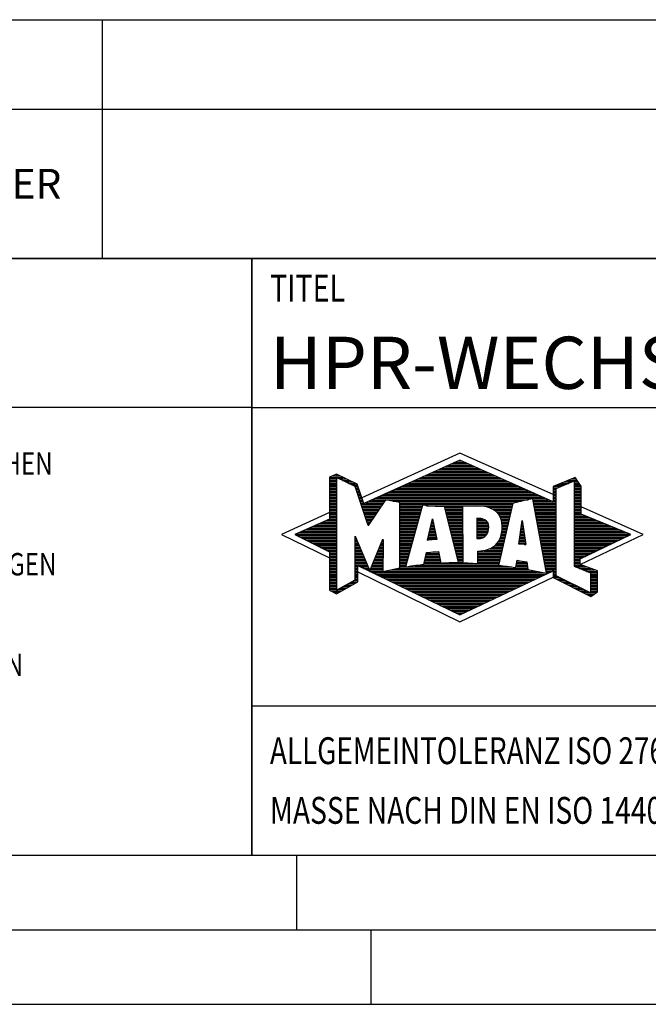
# Model space of a CAD drawing. Units: millimetres. Extents: x 0 to 594, y 0 to 420.
# Drawn here: x 378 to 421, y 0 to 66 of the extents above; entities that cross this region are included whole.
import ezdxf

# ---------------------------------------------------------------- set-up
doc = ezdxf.new("R2010")
doc.units = ezdxf.units.MM
doc.header["$LTSCALE"] = 32.67
doc.layers.get('0').update_dxf_attribs({"linetype": 'CONTINUOUS'})
doc.layers.add('607806342-000-00-ED1_FORMAT', color=7, linetype='CONTINUOUS')
doc.layers.add('607806342-000-00-ED1_TABLE', color=7, linetype='CONTINUOUS')
doc.styles.get("Standard").update_dxf_attribs({"font": 'TXT.SHX', "width": 0.7})

# ---------------------------------------------------------------- blocks, each defined once
blk = doc.blocks.new('TITLEBLOCK_BL2', base_point=(489, 30))
at = {"layer": '607806342-000-00-ED1_FORMAT', "color": 7, "linetype": 'CONTINUOUS'}
for p, q in [((584, 50), (394, 50)), ((394, 10), (394, 50)), ((394, 40), (584, 40)), ((394, 20), (584, 20))]:
    blk.add_line(p, q, dxfattribs=at)
at = {"layer": '607806342-000-00-ED1_FORMAT', "color": 2, "linetype": 'CONTINUOUS', "width": 0.780952}
blk.add_text('TITEL', height=1.8, dxfattribs=at).set_placement((395.225, 47.1))
blk = doc.blocks.new('COPYRIGHT_BL3', base_point=(359, 30))
at = {"layer": '607806342-000-00-ED1_FORMAT', "color": 7, "linetype": 'CONTINUOUS'}
for p, q in [((394, 50), (324, 50)), ((394, 40), (324, 40))]:
    blk.add_line(p, q, dxfattribs=at)
at = {"layer": '607806342-000-00-ED1_FORMAT', "color": 2, "linetype": 'CONTINUOUS'}
for s, width, p in [('DUNGEN, KNOW-HOW, TECHNISCHEN LOESUNGEN UND DESIGNS STEHEN', 0.793103, (324.5, 35.5)), ('AUCH DAS RECHT ZUR EINREICHUNG VON SCHUTZRECHTSANMELDUNGEN', 0.791872, (324.5, 28.75)), ('ZWECK GESTATTET. WEDER DIESE ZEICHNUNG NOCH KOPIEN HIERVON', 0.796388, (324.5, 22))]:
    blk.add_text(s, height=1.5, dxfattribs=dict(at, width=width)).set_placement(p)
blk = doc.blocks.new('FIRMENLOGO_BL4', base_point=(425.34, 30.061))
at = {"layer": '607806342-000-00-ED1_FORMAT', "color": 9, "linetype": 'CONTINUOUS'}
for p, q in [((407.95, 36.94), (401.391, 33.954)), ((407.598, 36.321), (408.305, 36.321)), ((407.819, 36.421), (408.083, 36.421)), ((414.202, 34.17), (407.95, 36.94)), ((406.275, 35.721), (409.641, 35.721)), ((406.496, 35.821), (409.419, 35.821)), ((406.716, 35.921), (409.196, 35.921)), ((406.937, 36.021), (408.973, 36.021)), ((407.157, 36.121), (408.751, 36.121)), ((407.378, 36.221), (408.528, 36.221)), ((399.207, 35.321), (400.109, 35.321)), ((399.207, 35.221), (399.683, 35.221)), ((399.207, 35.121), (399.683, 35.121)), ((399.207, 35.021), (399.683, 35.021)), ((399.431, 35.421), (399.901, 35.421)), ((399.666, 35.521), (399.692, 35.521)), ((399.884, 35.221), (400.318, 35.221)), ((400.093, 35.121), (400.526, 35.121)), ((400.302, 35.021), (400.735, 35.021)), ((404.732, 35.021), (411.2, 35.021)), ((404.952, 35.121), (410.977, 35.121)), ((405.173, 35.221), (410.754, 35.221)), ((405.393, 35.321), (410.532, 35.321)), ((405.614, 35.421), (410.309, 35.421)), ((405.834, 35.521), (410.087, 35.521)), ((406.055, 35.621), (409.864, 35.621)), ((414.409, 34.585), (415.61, 35.078)), ((414.961, 35.021), (415.472, 35.021)), ((415.202, 35.121), (415.804, 35.121)), ((415.444, 35.221), (415.738, 35.221)), ((415.61, 35.078), (415.61, 29.359)), ((415.61, 35.021), (415.873, 35.021)), ((399.208, 34.921), (399.683, 34.921)), ((399.208, 34.821), (399.683, 34.821)), ((399.208, 34.721), (399.683, 34.721)), ((399.208, 34.621), (399.683, 34.621)), ((399.208, 34.521), (399.683, 34.521)), ((399.208, 34.421), (399.683, 34.421)), ((399.208, 34.321), (399.683, 34.321)), ((400.512, 34.921), (400.943, 34.921)), ((400.721, 34.821), (401.089, 34.821)), ((400.93, 34.721), (401.124, 34.721)), ((400.972, 34.621), (401.158, 34.621)), ((401.005, 34.521), (401.193, 34.521)), ((401.038, 34.421), (401.228, 34.421)), ((401.072, 34.321), (401.263, 34.321)), ((403.189, 34.321), (412.758, 34.321)), ((403.409, 34.421), (412.535, 34.421)), ((403.63, 34.521), (412.313, 34.521)), ((403.85, 34.621), (412.09, 34.621)), ((404.071, 34.721), (411.868, 34.721)), ((404.291, 34.821), (411.645, 34.821)), ((404.511, 34.921), (411.422, 34.921)), ((414.202, 34.421), (414.409, 34.421)), ((414.202, 34.321), (414.409, 34.321)), ((414.203, 34.621), (414.497, 34.621)), ((414.203, 34.521), (414.409, 34.521)), ((414.236, 34.721), (414.74, 34.721)), ((414.409, 28.721), (414.409, 34.585)), ((414.478, 34.821), (414.984, 34.821)), ((414.719, 34.921), (415.228, 34.921)), ((415.61, 34.921), (415.943, 34.921)), ((415.61, 34.821), (416.013, 34.821)), ((415.61, 34.721), (416.079, 34.721)), ((415.61, 34.621), (416.079, 34.621)), ((415.61, 34.521), (416.079, 34.521)), ((415.61, 34.421), (416.079, 34.421)), ((415.61, 34.321), (416.079, 34.321)), ((399.208, 34.221), (399.683, 34.221)), ((399.208, 34.121), (399.683, 34.121)), ((399.208, 34.021), (399.683, 34.021)), ((399.208, 33.921), (399.683, 33.921)), ((399.208, 33.821), (399.683, 33.821)), ((399.208, 33.721), (399.683, 33.721)), ((401.105, 34.221), (401.298, 34.221)), ((401.138, 34.121), (401.333, 34.121)), ((401.172, 34.021), (401.368, 34.021)), ((401.205, 33.921), (401.403, 33.921)), ((401.238, 33.821), (401.438, 33.821)), ((401.272, 33.721), (401.473, 33.721)), ((401.866, 33.721), (402.906, 33.721)), ((402.086, 33.821), (412.536, 33.821)), ((402.307, 33.921), (413.649, 33.921)), ((402.527, 34.021), (413.426, 34.021)), ((402.748, 34.121), (413.203, 34.121)), ((402.968, 34.221), (412.981, 34.221)), ((403.456, 33.721), (412.079, 33.721)), ((412.844, 33.821), (413.871, 33.821)), ((412.863, 33.721), (414.094, 33.721)), ((414.202, 34.221), (414.409, 34.221)), ((414.202, 34.121), (414.409, 34.121)), ((414.202, 34.021), (414.409, 34.021)), ((414.202, 33.921), (414.409, 33.921)), ((414.202, 33.821), (414.409, 33.821)), ((414.202, 33.721), (414.409, 33.721)), ((415.61, 34.221), (416.079, 34.221)), ((415.61, 34.121), (416.079, 34.121)), ((415.61, 34.021), (416.079, 34.021)), ((415.61, 33.921), (416.079, 33.921)), ((415.61, 33.821), (416.079, 33.821)), ((415.61, 33.721), (416.079, 33.721)), ((399.208, 33.621), (399.683, 33.621)), ((399.209, 33.521), (399.683, 33.521)), ((399.209, 33.421), (399.683, 33.421)), ((399.209, 33.321), (399.683, 33.321)), ((399.209, 33.221), (399.683, 33.221)), ((399.209, 33.121), (399.683, 33.121)), ((399.209, 33.021), (399.683, 33.021)), ((401.305, 33.621), (401.507, 33.621)), ((401.338, 33.521), (402.77, 33.521)), ((401.372, 33.421), (402.702, 33.421)), ((401.405, 33.321), (402.635, 33.321)), ((401.438, 33.221), (402.567, 33.221)), ((401.472, 33.121), (402.499, 33.121)), ((401.505, 33.021), (402.431, 33.021)), ((401.645, 33.621), (402.838, 33.621)), ((403.93, 33.621), (411.602, 33.621)), ((403.93, 33.521), (411.477, 33.521)), ((403.93, 33.421), (405.442, 33.421)), ((403.93, 33.321), (405.414, 33.321)), ((403.93, 33.221), (405.386, 33.221)), ((403.93, 33.121), (405.358, 33.121)), ((403.93, 33.021), (405.33, 33.021)), ((405.722, 33.421), (411.454, 33.421)), ((406.925, 33.321), (408.139, 33.321)), ((406.951, 33.221), (408.139, 33.221)), ((406.976, 33.121), (408.139, 33.121)), ((407.001, 33.021), (408.139, 33.021)), ((409.819, 33.321), (411.431, 33.321)), ((410.074, 33.221), (411.409, 33.221)), ((410.251, 33.121), (411.386, 33.121)), ((410.379, 33.021), (411.363, 33.021)), ((412.882, 33.621), (414.409, 33.621)), ((412.9, 33.521), (414.409, 33.521)), ((412.919, 33.421), (414.409, 33.421)), ((412.938, 33.321), (414.409, 33.321)), ((412.956, 33.221), (414.409, 33.221)), ((412.975, 33.121), (414.409, 33.121)), ((412.994, 33.021), (414.409, 33.021)), ((415.61, 33.621), (416.079, 33.621)), ((415.61, 33.521), (416.079, 33.521)), ((415.61, 33.421), (416.079, 33.421)), ((415.61, 33.321), (416.079, 33.321)), ((415.61, 33.221), (416.079, 33.221)), ((415.61, 33.121), (416.079, 33.121)), ((415.61, 33.021), (416.079, 33.021)), ((420.227, 31.5), (416.079, 33.338)), ((399.209, 32.961), (396, 31.5)), ((398.965, 32.421), (399.683, 32.421)), ((399.189, 32.521), (399.683, 32.521)), ((399.209, 32.921), (399.683, 32.921)), ((399.209, 32.821), (399.683, 32.821)), ((399.209, 32.721), (399.683, 32.721)), ((399.209, 32.621), (399.683, 32.621)), ((401.538, 32.921), (402.364, 32.921)), ((401.571, 32.821), (402.296, 32.821)), ((401.605, 32.721), (402.228, 32.721)), ((401.638, 32.621), (402.161, 32.621)), ((401.671, 32.521), (402.093, 32.521)), ((401.705, 32.421), (402.025, 32.421)), ((403.93, 32.921), (405.303, 32.921)), ((403.93, 32.821), (405.275, 32.821)), ((403.93, 32.721), (405.247, 32.721)), ((403.93, 32.621), (405.219, 32.621)), ((403.93, 32.521), (405.191, 32.521)), ((403.93, 32.421), (405.163, 32.421)), ((405.789, 31.119), (406.121, 32.544)), ((406.092, 32.421), (406.147, 32.421)), ((406.116, 32.521), (406.126, 32.521)), ((406.121, 32.544), (406.418, 31.155)), ((407.027, 32.921), (408.139, 32.921)), ((407.052, 32.821), (408.139, 32.821)), ((407.078, 32.721), (408.139, 32.721)), ((407.103, 32.621), (408.139, 32.621)), ((407.128, 32.521), (408.139, 32.521)), ((407.154, 32.421), (408.139, 32.421)), ((409.084, 32.521), (409.515, 32.521)), ((409.085, 32.421), (409.705, 32.421)), ((410.479, 32.921), (411.34, 32.921)), ((410.564, 32.821), (411.317, 32.821)), ((410.626, 32.721), (411.295, 32.721)), ((410.679, 32.621), (411.272, 32.621)), ((410.719, 32.521), (411.249, 32.521)), ((410.749, 32.421), (411.226, 32.421)), ((411.892, 30.854), (412.118, 32.434)), ((412.116, 32.421), (412.12, 32.421)), ((412.118, 32.434), (412.373, 30.811)), ((413.012, 32.921), (414.409, 32.921)), ((413.031, 32.821), (414.409, 32.821)), ((413.05, 32.721), (414.409, 32.721)), ((413.068, 32.621), (414.409, 32.621)), ((413.087, 32.521), (414.409, 32.521)), ((413.106, 32.421), (414.409, 32.421)), ((415.61, 32.921), (416.079, 32.921)), ((415.61, 32.821), (416.171, 32.821)), ((415.61, 32.721), (416.415, 32.721)), ((415.61, 32.621), (416.659, 32.621)), ((415.61, 32.521), (416.904, 32.521)), ((415.61, 32.421), (417.148, 32.421)), ((397.395, 31.721), (399.683, 31.721)), ((397.62, 31.821), (399.683, 31.821)), ((397.844, 31.921), (399.683, 31.921)), ((398.068, 32.021), (399.683, 32.021)), ((398.292, 32.121), (399.683, 32.121)), ((398.516, 32.221), (399.683, 32.221)), ((398.74, 32.321), (399.683, 32.321)), ((401.738, 32.321), (401.957, 32.321)), ((401.771, 32.221), (401.89, 32.221)), ((401.805, 32.121), (401.822, 32.121)), ((403.93, 32.321), (405.135, 32.321)), ((403.93, 32.221), (405.107, 32.221)), ((403.93, 32.121), (405.079, 32.121)), ((403.93, 32.021), (405.051, 32.021)), ((403.93, 31.921), (405.024, 31.921)), ((403.93, 31.821), (404.996, 31.821)), ((403.93, 31.721), (404.968, 31.721)), ((405.929, 31.721), (406.297, 31.721)), ((405.953, 31.821), (406.276, 31.821)), ((405.976, 31.921), (406.254, 31.921)), ((405.999, 32.021), (406.233, 32.021)), ((406.023, 32.121), (406.212, 32.121)), ((406.046, 32.221), (406.19, 32.221)), ((406.069, 32.321), (406.169, 32.321)), ((407.179, 32.321), (408.139, 32.321)), ((407.204, 32.221), (408.14, 32.221)), ((407.23, 32.121), (408.14, 32.121)), ((407.255, 32.021), (408.14, 32.021)), ((407.281, 31.921), (408.14, 31.921)), ((407.306, 31.821), (408.14, 31.821)), ((407.331, 31.721), (408.14, 31.721)), ((409.085, 32.321), (409.799, 32.321)), ((409.086, 32.221), (409.852, 32.221)), ((409.086, 32.121), (409.88, 32.121)), ((409.087, 32.021), (409.895, 32.021)), ((409.088, 31.921), (409.895, 31.921)), ((409.088, 31.821), (409.883, 31.821)), ((409.089, 31.721), (409.862, 31.721)), ((410.767, 31.721), (411.067, 31.721)), ((410.77, 32.321), (411.204, 32.321)), ((410.778, 31.821), (411.09, 31.821)), ((410.785, 32.221), (411.181, 32.221)), ((410.785, 31.921), (411.112, 31.921)), ((410.788, 32.121), (411.158, 32.121)), ((410.791, 32.021), (411.135, 32.021)), ((412.016, 31.721), (412.23, 31.721)), ((412.03, 31.821), (412.214, 31.821)), ((412.044, 31.921), (412.198, 31.921)), ((412.059, 32.021), (412.182, 32.021)), ((412.073, 32.121), (412.167, 32.121)), ((412.087, 32.221), (412.151, 32.221)), ((412.101, 32.321), (412.135, 32.321)), ((413.124, 32.321), (414.409, 32.321)), ((413.143, 32.221), (414.409, 32.221)), ((413.162, 32.121), (414.409, 32.121)), ((413.18, 32.021), (414.409, 32.021)), ((413.199, 31.921), (414.409, 31.921)), ((413.218, 31.821), (414.409, 31.821)), ((413.236, 31.721), (414.409, 31.721)), ((415.61, 32.321), (417.393, 32.321)), ((415.61, 32.221), (417.637, 32.221)), ((415.61, 32.121), (417.882, 32.121)), ((415.61, 32.021), (418.126, 32.021)), ((415.61, 31.921), (418.37, 31.921)), ((415.61, 31.821), (418.615, 31.821)), ((415.61, 31.721), (418.859, 31.721)), ((396, 31.5), (399.209, 29.925)), ((396.947, 31.521), (399.683, 31.521)), ((397.056, 31.421), (399.683, 31.421)), ((397.171, 31.621), (399.683, 31.621)), ((397.251, 31.321), (399.683, 31.321)), ((397.447, 31.221), (399.683, 31.221)), ((397.642, 31.121), (399.683, 31.121)), ((397.837, 31.021), (399.683, 31.021)), ((400.94, 31.321), (400.966, 31.321)), ((400.94, 31.221), (401.007, 31.221)), ((400.94, 31.121), (401.049, 31.121)), ((400.94, 31.021), (401.091, 31.021)), ((402.736, 31.021), (402.801, 31.021)), ((402.778, 31.121), (402.801, 31.121)), ((403.93, 31.621), (404.94, 31.621)), ((403.93, 31.521), (404.912, 31.521)), ((403.93, 31.421), (404.884, 31.421)), ((403.93, 31.321), (404.856, 31.321)), ((403.93, 31.221), (404.828, 31.221)), ((403.93, 31.121), (404.8, 31.121)), ((403.93, 31.021), (404.772, 31.021)), ((406.418, 31.155), (405.789, 31.119)), ((405.789, 31.121), (405.821, 31.121)), ((405.813, 31.221), (406.404, 31.221)), ((405.836, 31.321), (406.383, 31.321)), ((405.859, 31.421), (406.361, 31.421)), ((405.883, 31.521), (406.34, 31.521)), ((405.906, 31.621), (406.318, 31.621)), ((407.357, 31.621), (408.14, 31.621)), ((407.382, 31.521), (408.14, 31.521)), ((407.407, 31.421), (408.14, 31.421)), ((407.433, 31.321), (408.14, 31.321)), ((407.458, 31.221), (408.14, 31.221)), ((407.483, 31.121), (408.14, 31.121)), ((407.509, 31.021), (408.14, 31.021)), ((409.089, 31.621), (409.828, 31.621)), ((409.09, 31.521), (409.776, 31.521)), ((409.091, 31.421), (409.698, 31.421)), ((409.091, 31.321), (409.572, 31.321)), ((410.542, 31.021), (410.907, 31.021)), ((410.599, 31.121), (410.93, 31.121)), ((410.642, 31.221), (410.953, 31.221)), ((410.681, 31.321), (410.976, 31.321)), ((410.709, 31.421), (410.999, 31.421)), ((410.736, 31.521), (411.021, 31.521)), ((410.752, 31.621), (411.044, 31.621)), ((411.916, 31.021), (412.34, 31.021)), ((411.93, 31.121), (412.324, 31.121)), ((411.944, 31.221), (412.308, 31.221)), ((411.959, 31.321), (412.293, 31.321)), ((411.973, 31.421), (412.277, 31.421)), ((411.987, 31.521), (412.261, 31.521)), ((412.002, 31.621), (412.245, 31.621)), ((413.255, 31.621), (414.409, 31.621)), ((413.274, 31.521), (414.409, 31.521)), ((413.292, 31.421), (414.409, 31.421)), ((413.311, 31.321), (414.409, 31.321)), ((413.329, 31.221), (414.409, 31.221)), ((413.348, 31.121), (414.409, 31.121)), ((413.367, 31.021), (414.409, 31.021)), ((415.61, 31.621), (419.104, 31.621)), ((415.61, 31.521), (419.348, 31.521)), ((415.61, 31.421), (419.235, 31.421)), ((415.61, 31.321), (419.03, 31.321)), ((415.61, 31.221), (418.825, 31.221)), ((415.61, 31.121), (418.62, 31.121)), ((415.61, 31.021), (418.414, 31.021)), ((416.018, 29.489), (420.227, 31.5)), ((398.033, 30.921), (399.683, 30.921)), ((398.228, 30.821), (399.683, 30.821)), ((398.424, 30.721), (399.683, 30.721)), ((398.619, 30.621), (399.683, 30.621)), ((398.815, 30.521), (399.683, 30.521)), ((399.01, 30.421), (399.683, 30.421)), ((400.94, 30.921), (401.133, 30.921)), ((400.94, 30.821), (401.174, 30.821)), ((400.94, 30.721), (401.216, 30.721)), ((400.94, 30.621), (401.258, 30.621)), ((400.94, 30.521), (401.299, 30.521)), ((400.94, 30.421), (401.341, 30.421)), ((402.483, 30.421), (402.801, 30.421)), ((402.525, 30.521), (402.801, 30.521)), ((402.567, 30.621), (402.801, 30.621)), ((402.609, 30.721), (402.801, 30.721)), ((402.651, 30.821), (402.801, 30.821)), ((402.694, 30.921), (402.801, 30.921)), ((403.93, 30.921), (404.745, 30.921)), ((403.93, 30.821), (404.717, 30.821)), ((403.93, 30.721), (404.689, 30.721)), ((403.93, 30.621), (404.661, 30.621)), ((403.93, 30.521), (404.633, 30.521)), ((403.93, 30.421), (404.605, 30.421)), ((407.534, 30.921), (408.14, 30.921)), ((407.56, 30.821), (408.14, 30.821)), ((407.585, 30.721), (408.14, 30.721)), ((407.61, 30.621), (408.141, 30.621)), ((407.636, 30.521), (408.141, 30.521)), ((407.661, 30.421), (408.141, 30.421)), ((409.583, 30.421), (410.771, 30.421)), ((409.949, 30.521), (410.794, 30.521)), ((410.146, 30.621), (410.816, 30.621)), ((410.283, 30.721), (410.839, 30.721)), ((410.389, 30.821), (410.862, 30.821)), ((410.477, 30.921), (410.885, 30.921)), ((412.373, 30.811), (411.892, 30.854)), ((411.902, 30.921), (412.355, 30.921)), ((412.257, 30.821), (412.371, 30.821)), ((413.385, 30.921), (414.409, 30.921)), ((413.404, 30.821), (414.409, 30.821)), ((413.423, 30.721), (414.409, 30.721)), ((413.441, 30.621), (414.409, 30.621)), ((413.46, 30.521), (414.409, 30.521)), ((413.479, 30.421), (414.409, 30.421)), ((415.61, 30.921), (418.209, 30.921)), ((415.61, 30.821), (418.004, 30.821)), ((415.61, 30.721), (417.799, 30.721)), ((415.61, 30.621), (417.593, 30.621)), ((415.61, 30.521), (417.388, 30.521)), ((415.61, 30.421), (417.183, 30.421)), ((399.205, 30.321), (399.683, 30.321)), ((399.209, 30.221), (399.683, 30.221)), ((399.209, 30.121), (399.683, 30.121)), ((399.209, 30.021), (399.683, 30.021)), ((399.209, 29.921), (399.683, 29.921)), ((399.209, 29.821), (399.683, 29.821)), ((399.209, 29.721), (399.683, 29.721)), ((400.94, 30.321), (401.383, 30.321)), ((400.94, 30.221), (401.424, 30.221)), ((400.94, 30.121), (401.466, 30.121)), ((400.94, 30.021), (401.508, 30.021)), ((400.94, 29.921), (401.549, 29.921)), ((400.94, 29.821), (401.591, 29.821)), ((400.94, 29.721), (401.633, 29.721)), ((402.188, 29.721), (402.8, 29.721)), ((402.23, 29.821), (402.8, 29.821)), ((402.272, 29.921), (402.8, 29.921)), ((402.314, 30.021), (402.8, 30.021)), ((402.356, 30.121), (402.801, 30.121)), ((402.398, 30.221), (402.801, 30.221)), ((402.441, 30.321), (402.801, 30.321)), ((403.93, 30.321), (404.577, 30.321)), ((403.93, 30.221), (404.549, 30.221)), ((403.93, 30.121), (404.521, 30.121)), ((403.93, 30.021), (404.493, 30.021)), ((403.93, 29.921), (404.466, 29.921)), ((403.93, 29.821), (404.438, 29.821)), ((403.93, 29.721), (404.41, 29.721)), ((405.582, 29.721), (406.655, 29.721)), ((405.605, 29.821), (406.634, 29.821)), ((405.628, 29.921), (406.613, 29.921)), ((405.651, 30.021), (406.592, 30.021)), ((405.674, 30.121), (406.571, 30.121)), ((405.697, 30.221), (406.55, 30.221)), ((406.145, 30.321), (406.529, 30.321)), ((407.686, 30.321), (408.141, 30.321)), ((407.712, 30.221), (408.141, 30.221)), ((407.737, 30.121), (408.141, 30.121)), ((407.762, 30.021), (408.141, 30.021)), ((407.788, 29.921), (408.141, 29.921)), ((407.813, 29.821), (408.141, 29.821)), ((407.839, 29.721), (408.141, 29.721)), ((409.148, 29.821), (410.634, 29.821)), ((409.148, 29.721), (410.611, 29.721)), ((409.149, 30.121), (410.702, 30.121)), ((409.149, 30.021), (410.68, 30.021)), ((409.149, 29.921), (410.657, 29.921)), ((409.15, 30.321), (410.748, 30.321)), ((409.15, 30.221), (410.725, 30.221)), ((411.782, 29.721), (412.003, 29.721)), ((413.497, 30.321), (414.409, 30.321)), ((413.516, 30.221), (414.409, 30.221)), ((413.535, 30.121), (414.409, 30.121)), ((413.553, 30.021), (414.409, 30.021)), ((413.572, 29.921), (414.409, 29.921)), ((413.591, 29.821), (414.409, 29.821)), ((413.609, 29.721), (414.409, 29.721)), ((415.61, 30.321), (416.978, 30.321)), ((415.61, 30.221), (416.772, 30.221)), ((415.61, 30.121), (416.567, 30.121)), ((415.61, 30.021), (416.362, 30.021)), ((415.61, 29.921), (416.156, 29.921)), ((415.61, 29.821), (416.023, 29.821)), ((415.61, 29.721), (416.023, 29.721)), ((399.208, 29.321), (399.683, 29.321)), ((399.208, 29.221), (399.683, 29.221)), ((399.208, 29.121), (399.683, 29.121)), ((399.209, 29.621), (399.683, 29.621)), ((399.209, 29.521), (399.683, 29.521)), ((399.209, 29.421), (399.683, 29.421)), ((400.94, 29.621), (401.675, 29.621)), ((400.94, 29.521), (401.716, 29.521)), ((400.94, 29.421), (401.758, 29.421)), ((400.94, 29.321), (401.104, 29.321)), ((400.94, 29.221), (401.104, 29.221)), ((400.94, 29.121), (401.104, 29.121)), ((401.299, 29.321), (401.8, 29.321)), ((401.505, 29.221), (401.841, 29.221)), ((401.712, 29.121), (401.883, 29.121)), ((401.935, 29.121), (402.797, 29.121)), ((401.977, 29.221), (402.797, 29.221)), ((402.019, 29.321), (402.798, 29.321)), ((402.061, 29.421), (402.798, 29.421)), ((402.103, 29.521), (402.799, 29.521)), ((402.145, 29.621), (402.799, 29.621)), ((403.303, 29.121), (412.626, 29.121)), ((403.769, 29.221), (412.495, 29.221)), ((403.93, 29.621), (404.382, 29.621)), ((403.93, 29.521), (404.354, 29.521)), ((403.93, 29.421), (404.326, 29.421)), ((403.93, 29.321), (404.298, 29.321)), ((404.301, 29.321), (411.428, 29.321)), ((404.956, 29.421), (410.572, 29.421)), ((405.536, 29.521), (410.566, 29.521)), ((405.559, 29.621), (406.676, 29.621)), ((407.864, 29.621), (408.141, 29.621)), ((409.148, 29.621), (410.589, 29.621)), ((411.706, 29.321), (412.484, 29.321)), ((411.725, 29.421), (412.472, 29.421)), ((411.744, 29.521), (412.461, 29.521)), ((411.763, 29.621), (412.45, 29.621)), ((413.628, 29.621), (414.409, 29.621)), ((413.647, 29.521), (414.409, 29.521)), ((413.665, 29.421), (414.409, 29.421)), ((413.684, 29.321), (414.409, 29.321)), ((413.703, 29.221), (414.409, 29.221)), ((413.721, 29.121), (414.409, 29.121)), ((415.61, 29.621), (416.022, 29.621)), ((415.61, 29.521), (416.022, 29.521)), ((415.61, 29.421), (416.183, 29.421)), ((415.61, 29.359), (416.698, 28.918)), ((415.704, 29.321), (416.448, 29.321)), ((415.951, 29.221), (416.713, 29.221)), ((416.197, 29.121), (416.978, 29.121)), ((399.208, 29.021), (399.683, 29.021)), ((399.208, 28.921), (399.683, 28.921)), ((399.208, 28.821), (399.683, 28.821)), ((399.208, 28.721), (399.683, 28.721)), ((399.208, 28.621), (399.683, 28.621)), ((399.208, 28.521), (399.683, 28.521)), ((399.208, 28.421), (399.683, 28.421)), ((400.889, 28.421), (401.104, 28.421)), ((400.94, 29.021), (401.104, 29.021)), ((400.94, 28.921), (401.104, 28.921)), ((400.94, 28.821), (401.104, 28.821)), ((400.94, 28.721), (401.104, 28.721)), ((400.94, 28.621), (401.104, 28.621)), ((400.94, 28.521), (401.104, 28.521)), ((401.104, 28.995), (407.95, 25.634)), ((401.919, 29.021), (402.796, 29.021)), ((402.125, 28.921), (413.653, 28.921)), ((402.332, 28.821), (413.692, 28.821)), ((402.539, 28.721), (413.481, 28.721)), ((402.745, 28.621), (413.27, 28.621)), ((402.837, 29.021), (413.139, 29.021)), ((402.952, 28.521), (413.058, 28.521)), ((403.159, 28.421), (412.847, 28.421)), ((407.95, 25.634), (414.201, 28.621)), ((413.74, 29.021), (414.115, 29.021)), ((413.759, 28.921), (413.903, 28.921)), ((414.202, 29.021), (414.409, 29.021)), ((414.202, 28.921), (414.409, 28.921)), ((414.202, 28.821), (414.409, 28.821)), ((414.202, 28.721), (414.409, 28.721)), ((414.203, 28.621), (414.609, 28.621)), ((414.392, 28.521), (414.809, 28.521)), ((416.698, 27.576), (414.409, 28.721)), ((414.588, 28.421), (415.009, 28.421)), ((416.444, 29.021), (417.168, 29.021)), ((416.69, 28.921), (417.168, 28.921)), ((416.698, 28.918), (416.698, 27.576)), ((416.698, 28.821), (417.168, 28.821)), ((416.698, 28.721), (417.168, 28.721)), ((416.698, 28.621), (417.168, 28.621)), ((416.698, 28.521), (417.168, 28.521)), ((416.698, 28.421), (417.168, 28.421)), ((399.207, 28.021), (399.683, 28.021)), ((399.207, 27.921), (399.683, 27.921)), ((399.207, 27.821), (399.683, 27.821)), ((399.208, 28.321), (399.683, 28.321)), ((399.208, 28.221), (399.683, 28.221)), ((399.208, 28.121), (399.683, 28.121)), ((399.282, 27.721), (400.036, 27.721)), ((399.788, 27.821), (400.215, 27.821)), ((399.971, 27.921), (400.394, 27.921)), ((400.155, 28.021), (400.573, 28.021)), ((400.338, 28.121), (400.752, 28.121)), ((400.522, 28.221), (400.932, 28.221)), ((400.706, 28.321), (401.104, 28.321)), ((403.365, 28.321), (412.636, 28.321)), ((403.572, 28.221), (412.425, 28.221)), ((403.779, 28.121), (412.213, 28.121)), ((403.986, 28.021), (412.002, 28.021)), ((404.192, 27.921), (411.791, 27.921)), ((404.399, 27.821), (411.58, 27.821)), ((404.606, 27.721), (411.369, 27.721)), ((414.784, 28.321), (415.209, 28.321)), ((414.98, 28.221), (415.409, 28.221)), ((415.176, 28.121), (415.609, 28.121)), ((415.372, 28.021), (415.809, 28.021)), ((415.568, 27.921), (416.009, 27.921)), ((415.765, 27.821), (416.209, 27.821)), ((415.961, 27.721), (416.409, 27.721)), ((416.698, 28.321), (417.168, 28.321)), ((416.698, 28.221), (417.168, 28.221)), ((416.698, 28.121), (417.168, 28.121)), ((416.698, 28.021), (417.168, 28.021)), ((416.698, 27.921), (417.168, 27.921)), ((416.698, 27.821), (417.168, 27.821)), ((416.698, 27.721), (417.168, 27.721)), ((399.482, 27.621), (399.856, 27.621)), ((404.812, 27.621), (411.157, 27.621)), ((405.019, 27.521), (410.946, 27.521)), ((405.226, 27.421), (410.735, 27.421)), ((405.432, 27.321), (410.524, 27.321)), ((405.639, 27.221), (410.312, 27.221)), ((405.846, 27.121), (410.101, 27.121)), ((416.157, 27.621), (416.609, 27.621)), ((416.353, 27.521), (416.996, 27.521)), ((416.549, 27.421), (416.864, 27.421)), ((416.698, 27.621), (417.128, 27.621)), ((406.052, 27.021), (409.89, 27.021)), ((406.259, 26.921), (409.679, 26.921)), ((406.466, 26.821), (409.467, 26.821)), ((406.672, 26.721), (409.256, 26.721)), ((406.879, 26.621), (409.045, 26.621)), ((407.086, 26.521), (408.834, 26.521)), ((407.292, 26.421), (408.622, 26.421)), ((407.499, 26.321), (408.411, 26.321)), ((407.706, 26.221), (408.2, 26.221)), ((407.912, 26.121), (407.989, 26.121))]:
    blk.add_line(p, q, dxfattribs=at)
for points, knots in [([(414.203, 28.618), (414.203, 28.618), (414.202, 29.062), (414.202, 29.062), (414.202, 29.062), (407.95, 26.103), (407.95, 26.103), (407.95, 26.103), (401.104, 29.415), (401.104, 29.415), (401.104, 29.415), (401.104, 28.317), (401.104, 28.317), (401.104, 28.317), (399.68, 27.522), (399.68, 27.522), (399.68, 27.522), (399.207, 27.758), (399.207, 27.758), (399.207, 27.758), (399.209, 30.319), (399.209, 30.319), (399.209, 30.319), (396.901, 31.5), (396.901, 31.5), (396.901, 31.5), (399.209, 32.53), (399.209, 32.53), (399.209, 32.53), (399.207, 35.326), (399.207, 35.326), (399.207, 35.326), (399.68, 35.527), (399.68, 35.527), (399.68, 35.527), (401.076, 34.857), (401.076, 34.857), (401.076, 34.857), (401.526, 33.567), (401.526, 33.567), (401.526, 33.567), (407.95, 36.481), (407.95, 36.481), (407.95, 36.481), (414.202, 33.672), (414.202, 33.672), (414.202, 33.672), (414.203, 34.707), (414.203, 34.707), (414.203, 34.707), (415.676, 35.317), (415.676, 35.317), (415.68, 35.29), (416.079, 34.726), (416.079, 34.726), (416.079, 34.726), (416.079, 32.858), (416.079, 32.858), (416.079, 32.858), (419.398, 31.5), (419.398, 31.5), (419.398, 31.5), (416.023, 29.856), (416.023, 29.856), (416.023, 29.856), (416.022, 29.482), (416.022, 29.482), (416.022, 29.482), (417.168, 29.049), (417.168, 29.049), (417.168, 29.049), (417.168, 27.651), (417.168, 27.651), (417.168, 27.651), (416.737, 27.325), (416.737, 27.325), (416.737, 27.325), (414.203, 28.618), (414.203, 28.618)], [0, 0, 0, 0, 1, 1, 1, 2, 2, 2, 3, 3, 3, 4, 4, 4, 5, 5, 5, 6, 6, 6, 7, 7, 7, 8, 8, 8, 9, 9, 9, 10, 10, 10, 11, 11, 11, 12, 12, 12, 13, 13, 13, 14, 14, 14, 15, 15, 15, 16, 16, 16, 17, 17, 17, 18, 18, 18, 19, 19, 19, 20, 20, 20, 21, 21, 21, 22, 22, 22, 23, 23, 23, 24, 24, 24, 25, 25, 25, 26, 26, 26, 26]), ([(401.81, 32.104), (401.81, 32.104), (402.97, 33.817), (402.97, 33.817), (402.97, 33.817), (403.93, 33.628), (403.93, 33.628), (403.93, 33.628), (403.93, 29.256), (403.93, 29.256), (403.93, 29.256), (402.796, 29.012), (402.796, 29.012), (402.796, 29.012), (402.809, 31.186), (402.799, 31.172), (402.799, 31.172), (401.909, 29.059), (401.909, 29.059), (401.909, 29.059), (400.94, 31.383), (400.94, 31.383), (400.94, 31.383), (400.94, 28.449), (400.94, 28.449), (400.94, 28.449), (399.683, 27.764), (399.683, 27.764), (399.683, 27.764), (399.683, 35.317), (399.683, 35.317), (399.683, 35.317), (400.94, 34.716), (400.94, 34.716), (400.94, 34.716), (401.81, 32.104), (401.81, 32.104)], [0, 0, 0, 0, 1, 1, 1, 2, 2, 2, 3, 3, 3, 4, 4, 4, 5, 5, 5, 6, 6, 6, 7, 7, 7, 8, 8, 8, 9, 9, 9, 10, 10, 10, 11, 11, 11, 12, 12, 12, 12]), ([(413.763, 28.9), (413.763, 28.9), (412.503, 29.145), (412.503, 29.145), (412.503, 29.145), (412.446, 29.651), (412.446, 29.651), (412.249, 29.696), (411.99, 29.708), (411.79, 29.763), (411.79, 29.763), (411.699, 29.285), (411.699, 29.285), (411.219, 29.349), (411.034, 29.373), (410.544, 29.424), (410.544, 29.424), (411.494, 33.598), (411.494, 33.598), (412.105, 33.715), (412.832, 33.889), (412.832, 33.889), (412.832, 33.889), (413.763, 28.9), (413.763, 28.9)], [0, 0, 0, 0, 1, 1, 1, 2, 2, 2, 3, 3, 3, 4, 4, 4, 5, 5, 5, 6, 6, 6, 7, 7, 7, 8, 8, 8, 8]), ([(406.916, 33.358), (406.916, 33.358), (407.867, 29.607), (407.867, 29.607), (407.502, 29.612), (406.941, 29.61), (406.686, 29.577), (406.686, 29.577), (406.522, 30.353), (406.522, 30.353), (406.522, 30.353), (405.712, 30.284), (405.712, 30.284), (405.712, 30.284), (405.528, 29.489), (405.528, 29.489), (405.235, 29.448), (404.826, 29.42), (404.298, 29.32), (404.298, 29.32), (405.451, 33.453), (405.451, 33.453), (406.032, 33.375), (406.197, 33.385), (406.916, 33.358)], [0, 0, 0, 0, 1, 1, 1, 2, 2, 2, 3, 3, 3, 4, 4, 4, 5, 5, 5, 6, 6, 6, 7, 7, 7, 8, 8, 8, 8]), ([(410.792, 32.027), (410.771, 31.537), (410.704, 30.382), (409.15, 30.382), (409.15, 30.382), (409.147, 29.544), (409.147, 29.544), (409.147, 29.544), (408.141, 29.619), (408.141, 29.619), (408.141, 29.619), (408.139, 33.384), (408.139, 33.384), (408.139, 33.384), (409.093, 33.414), (409.093, 33.414), (410.207, 33.433), (410.826, 32.833), (410.792, 32.027)], [0, 0, 0, 0, 1, 1, 1, 2, 2, 2, 3, 3, 3, 4, 4, 4, 5, 5, 5, 6, 6, 6, 6]), ([(409.9, 31.974), (409.861, 31.105), (409.092, 31.227), (409.092, 31.227), (409.092, 31.227), (409.084, 32.579), (409.084, 32.579), (409.479, 32.569), (409.878, 32.505), (409.9, 31.974)], [0, 0, 0, 0, 1, 1, 1, 2, 2, 2, 3, 3, 3, 3])]:
    blk.add_open_spline(points, degree=3, knots=knots, dxfattribs=at)
blk = doc.blocks.new('TITLEBLOCK_ELEMENTS_BL5', base_point=(416.969, 14.825))
at = {"layer": '607806342-000-00-ED1_FORMAT', "color": 3, "linetype": 'CONTINUOUS'}
blk.add_circle((437.464, 13), 1.25, dxfattribs=at)
at = {"layer": '607806342-000-00-ED1_FORMAT', "color": 2, "linetype": 'CONTINUOUS'}
for s, width, p in [('ALLGEMEINTOLERANZ ISO 2768-fH', 0.760263, (395.225, 16.1)), ('MASSE NACH DIN EN ISO 14405-1', 0.770936, (395.225, 12.1)), ('E', 0.714286, (437.082, 12.1))]:
    blk.add_text(s, height=1.8, dxfattribs=dict(at, width=width)).set_placement(p)
blk = doc.blocks.new('TABLE_BL0', base_point=(454, 58))
at = {"layer": '607806342-000-00-ED1_TABLE', "color": 3, "linetype": 'CONTINUOUS'}
for p, q in [((324, 66), (584, 66)), ((384, 50), (384, 66)), ((324, 60), (584, 60)), ((324, 50), (584, 50))]:
    blk.add_line(p, q, dxfattribs=at)
at = {"layer": '607806342-000-00-ED1_TABLE', "color": 2, "linetype": 'CONTINUOUS', "insert": (369, 56), "char_height": 2, "width": 33.57143, "attachment_point": 2, "line_spacing_factor": 0.9}
blk.add_mtext('MATERIALNUMMER', dxfattribs=at)

msp = doc.modelspace()

# ---------------------------------------------------------------- linework, layer by layer
at = {"layer": '607806342-000-00-ED1_FORMAT', "color": 3, "linetype": 'CONTINUOUS'}
for p, q in [((394, 50), (584, 50)), ((394, 50), (394, 10)), ((394, 10), (584, 10)), ((397, 10), (397, 5)), ((5, 5), (589, 5)), ((402, 0), (402, 5)), ((0, 0), (594, 0))]:
    msp.add_line(p, q, dxfattribs=at)
at = {"layer": '607806342-000-00-ED1_FORMAT', "color": 7, "linetype": 'CONTINUOUS'}
msp.add_line((10, 10), (584, 10), dxfattribs=at)

# ---------------------------------------------------------------- block references
msp.add_blockref('TABLE_BL0', (454, 58))
at = {"layer": '607806342-000-00-ED1_FORMAT', "color": 3, "linetype": 'CONTINUOUS'}
for name, p in [('COPYRIGHT_BL3', (359, 30)), ('TITLEBLOCK_BL2', (489, 30)), ('FIRMENLOGO_BL4', (425.3398, 30.0614)), ('TITLEBLOCK_ELEMENTS_BL5', (416.9694, 14.825))]:
    msp.add_blockref(name, p, dxfattribs=at)

# ---------------------------------------------------------------- texts
at = {"layer": '607806342-000-00-ED1_FORMAT', "color": 7, "linetype": 'CONTINUOUS', "insert": (395.225, 44.75), "char_height": 3.5, "width": 170.125, "attachment_point": 1, "line_spacing_factor": 0.9}
msp.add_mtext('HPR-WECHSELKOPF-REIBAHLE, CERMET-SCHNEIDEN', dxfattribs=at)

doc.saveas('drawing.dxf')
